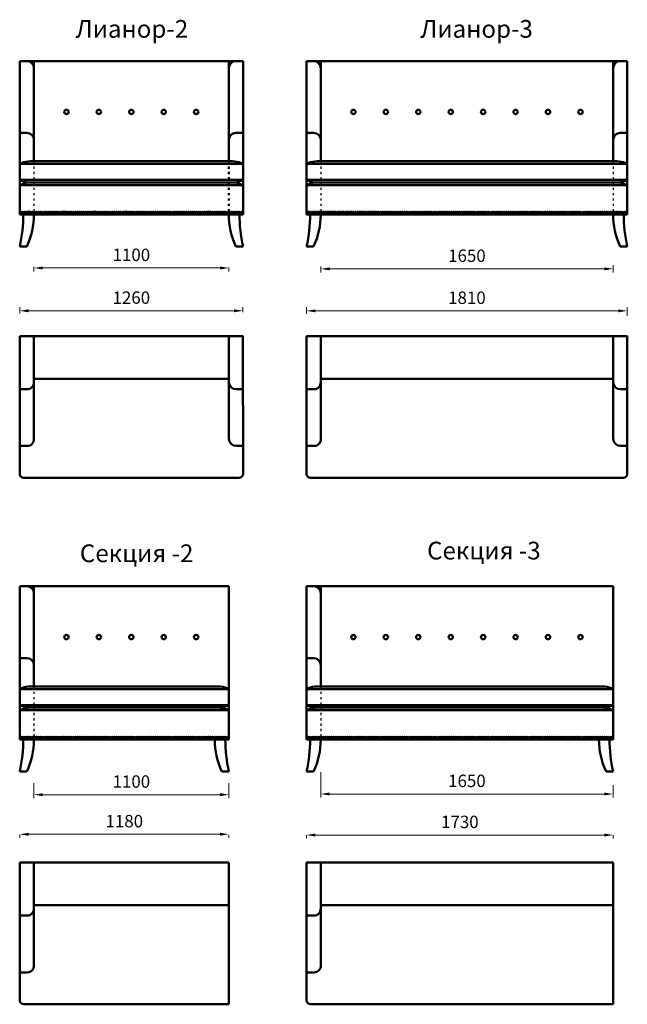
# Model space of a CAD drawing. Units: millimetres. Extents: x 403 to 12437, y 371 to 5925.
# Drawn here: x 2963 to 6392, y 371 to 5925 of the extents above; entities that cross this region are included whole.
import ezdxf

# ---------------------------------------------------------------- set-up
doc = ezdxf.new("R2010")
doc.units = ezdxf.units.MM
doc.linetypes.add('ACAD_ISO02W100', pattern=[15, 12, -3])
doc.linetypes.add('ACAD_ISO03W100', pattern=[30, 12, -18])
doc.layers.get('0').update_dxf_attribs({"lineweight": 30})
doc.layers.add('Размеры на листе', color=7, linetype='Continuous', lineweight=15)
doc.styles.add('arial', font='txt')
doc.dimstyles.new('AM_ISO$0', dxfattribs={"dimtxt": 3.5, "dimasz": 2.5, "dimexe": 1, "dimexo": 1, "dimgap": 1.5, "dimtad": 1, "dimdsep": 46, "dimtxsty": 'Standard', "dimcen": 0, "dimclrd": 256, "dimclre": 256, "dimclrt": 2, "dimadec": 0, "dimazin": 2, "dimtp": 0.1, "dimtm": 0.1, "dimtfac": 0.71, "dimtdec": 3, "dimtmove": 0, "dimatfit": 3, "dimfxl": 0, "dimlwd": -1, "dimlwe": -1, "dimarcsym": 0})

# ---------------------------------------------------------------- blocks, each defined once
blk = doc.blocks.new('*D31')
at = {"layer": 'Defpoints', "color": 0, "ltscale": 50}
for p in [(3043.6, 4551), (4143.6, 4547.1), (4143.6, 4524.5)]:
    blk.add_point(p, dxfattribs=at)
at = {"layer": 'Размеры на листе', "ltscale": 50}
for p, q in [((3043.6, 4531), (3043.6, 4504.5)), ((3093.6, 4524.5), (4093.6, 4524.5)), ((4143.6, 4527.1), (4143.6, 4504.5))]:
    blk.add_line(p, q, dxfattribs=at)
for points in [[(3093.6, 4532.8), (3093.6, 4516.2), (3043.6, 4524.5)], [(4093.6, 4532.8), (4093.6, 4516.2), (4143.6, 4524.5)]]:
    blk.add_solid(points, dxfattribs=at)
at = {"layer": 'Размеры на листе', "color": 2, "ltscale": 50, "insert": (3593.6, 4589.5), "char_height": 70, "attachment_point": 5}
blk.add_mtext('1100', dxfattribs=at)
blk = doc.blocks.new('*D32')
at = {"layer": 'Defpoints', "color": 0, "ltscale": 50}
for p in [(6312.1, 4561), (4662.1, 4553.5), (6312.1, 4519.6)]:
    blk.add_point(p, dxfattribs=at)
at = {"layer": 'Размеры на листе', "ltscale": 50}
for p, q in [((4662.1, 4533.5), (4662.1, 4499.6)), ((4712.1, 4519.6), (6262.1, 4519.6)), ((6312.1, 4541), (6312.1, 4499.6))]:
    blk.add_line(p, q, dxfattribs=at)
for points in [[(4712.1, 4527.9), (4712.1, 4511.3), (4662.1, 4519.6)], [(6262.1, 4527.9), (6262.1, 4511.3), (6312.1, 4519.6)]]:
    blk.add_solid(points, dxfattribs=at)
at = {"layer": 'Размеры на листе', "color": 2, "ltscale": 50, "insert": (5487.1, 4584.6), "char_height": 70, "attachment_point": 5}
blk.add_mtext('1650', dxfattribs=at)
blk = doc.blocks.new('*D35')
at = {"layer": 'Defpoints', "color": 0, "ltscale": 50}
for p in [(2963.6, 1346.6), (4143.6, 1345.2), (4143.6, 1330.4)]:
    blk.add_point(p, dxfattribs=at)
at = {"layer": 'Размеры на листе', "ltscale": 50}
for p, q in [((2963.6, 1326.6), (2963.6, 1310.4)), ((3013.6, 1330.4), (4093.6, 1330.4)), ((4143.6, 1325.2), (4143.6, 1310.4))]:
    blk.add_line(p, q, dxfattribs=at)
for points in [[(3013.6, 1338.8), (3013.6, 1322.1), (2963.6, 1330.4)], [(4093.6, 1338.8), (4093.6, 1322.1), (4143.6, 1330.4)]]:
    blk.add_solid(points, dxfattribs=at)
at = {"layer": 'Размеры на листе', "color": 2, "ltscale": 50, "insert": (3553.6, 1395.4), "char_height": 70, "attachment_point": 5}
blk.add_mtext('1180', dxfattribs=at)
blk = doc.blocks.new('*D36')
at = {"layer": 'Defpoints', "color": 0, "ltscale": 50}
for p in [(4582.1, 1346.1), (6312.1, 1345), (6312.1, 1326.1)]:
    blk.add_point(p, dxfattribs=at)
at = {"layer": 'Размеры на листе', "ltscale": 50}
for p, q in [((4582.1, 1326.1), (4582.1, 1306.1)), ((4632.1, 1326.1), (6262.1, 1326.1)), ((6312.1, 1325), (6312.1, 1306.1))]:
    blk.add_line(p, q, dxfattribs=at)
for points in [[(4632.1, 1334.4), (4632.1, 1317.7), (4582.1, 1326.1)], [(6262.1, 1334.4), (6262.1, 1317.7), (6312.1, 1326.1)]]:
    blk.add_solid(points, dxfattribs=at)
at = {"layer": 'Размеры на листе', "color": 2, "ltscale": 50, "insert": (5447.1, 1391.1), "char_height": 70, "attachment_point": 5}
blk.add_mtext('1730', dxfattribs=at)
blk = doc.blocks.new('*D38')
at = {"layer": 'Defpoints', "color": 0, "ltscale": 50}
for p in [(3043.6, 1638.2), (4143.6, 1638.2), (4143.6, 1553.7)]:
    blk.add_point(p, dxfattribs=at)
at = {"layer": 'Размеры на листе', "ltscale": 50}
for p, q in [((3043.6, 1618.2), (3043.6, 1533.7)), ((4143.6, 1618.2), (4143.6, 1533.7)), ((3093.6, 1553.7), (4093.6, 1553.7))]:
    blk.add_line(p, q, dxfattribs=at)
for points in [[(3093.6, 1562.1), (3093.6, 1545.4), (3043.6, 1553.7)], [(4093.6, 1562.1), (4093.6, 1545.4), (4143.6, 1553.7)]]:
    blk.add_solid(points, dxfattribs=at)
at = {"layer": 'Размеры на листе', "color": 2, "ltscale": 50, "insert": (3593.6, 1618.7), "char_height": 70, "attachment_point": 5}
blk.add_mtext('1100', dxfattribs=at)
blk = doc.blocks.new('*D39')
at = {"layer": 'Defpoints', "color": 0, "ltscale": 50}
for p in [(4662.1, 1700.3), (6312.1, 1628.1), (6312.1, 1557.5)]:
    blk.add_point(p, dxfattribs=at)
at = {"layer": 'Размеры на листе', "ltscale": 50}
for p, q in [((4662.1, 1680.3), (4662.1, 1537.5)), ((4712.1, 1557.5), (6262.1, 1557.5)), ((6312.1, 1608.1), (6312.1, 1537.5))]:
    blk.add_line(p, q, dxfattribs=at)
for points in [[(4712.1, 1565.8), (4712.1, 1549.2), (4662.1, 1557.5)], [(6262.1, 1565.8), (6262.1, 1549.2), (6312.1, 1557.5)]]:
    blk.add_solid(points, dxfattribs=at)
at = {"layer": 'Размеры на листе', "color": 2, "ltscale": 50, "insert": (5487.1, 1622.5), "char_height": 70, "attachment_point": 5}
blk.add_mtext('1650', dxfattribs=at)
blk = doc.blocks.new('*D42')
at = {"layer": 'Defpoints', "color": 0, "ltscale": 50}
for p in [(4223.3, 4283.2), (2963.5, 4246.9), (4223.3, 4255)]:
    blk.add_point(p, dxfattribs=at)
at = {"layer": 'Размеры на листе', "ltscale": 50}
for p, q in [((2963.5, 4266.9), (2963.5, 4303.2)), ((3013.5, 4283.2), (4173.3, 4283.2)), ((4223.3, 4275), (4223.3, 4303.2))]:
    blk.add_line(p, q, dxfattribs=at)
for points in [[(3013.5, 4291.6), (3013.5, 4274.9), (2963.5, 4283.2)], [(4173.3, 4291.6), (4173.3, 4274.9), (4223.3, 4283.2)]]:
    blk.add_solid(points, dxfattribs=at)
at = {"layer": 'Размеры на листе', "color": 2, "ltscale": 50, "insert": (3593.4, 4348.2), "char_height": 70, "attachment_point": 5}
blk.add_mtext('1260', dxfattribs=at)
blk = doc.blocks.new('*D43')
at = {"layer": 'Defpoints', "color": 0, "ltscale": 50}
for p in [(6391.9, 4282.6), (4582.1, 4245.4), (6391.9, 4234)]:
    blk.add_point(p, dxfattribs=at)
at = {"layer": 'Размеры на листе', "ltscale": 50}
for p, q in [((4582.1, 4265.4), (4582.1, 4302.6)), ((4632.1, 4282.6), (6341.9, 4282.6)), ((6391.9, 4254), (6391.9, 4302.6))]:
    blk.add_line(p, q, dxfattribs=at)
for points in [[(4632.1, 4290.9), (4632.1, 4274.3), (4582.1, 4282.6)], [(6341.9, 4290.9), (6341.9, 4274.3), (6391.9, 4282.6)]]:
    blk.add_solid(points, dxfattribs=at)
at = {"layer": 'Размеры на листе', "color": 2, "ltscale": 50, "insert": (5487, 4347.6), "char_height": 70, "attachment_point": 5}
blk.add_mtext('1810', dxfattribs=at)
blk = doc.blocks.new('л2')
at = {"lineweight": 50}
for p, q in [((2963.6, 4826.6), (2963.6, 5691.6)), ((2963.6, 5691.6), (3043.6, 5691.6)), ((4143.6, 5691.6), (3043.6, 5691.6)), ((3043.6, 5691.6), (3043.6, 5126.6)), ((4143.6, 5691.6), (4143.6, 5691.6)), ((4143.6, 5691.6), (4143.6, 5126.6)), ((4223.6, 5691.6), (4143.6, 5691.6)), ((4223.6, 4826.6), (4223.6, 5691.6)), ((2963.6, 5286.6), (3003.6, 5286.6)), ((4183.6, 5286.6), (4223.6, 5286.6)), ((2966.9, 5111.6), (4220.3, 5111.6)), ((4163.6, 5126.6), (3023.6, 5126.6)), ((4220.3, 5021.6), (2966.9, 5021.6)), ((4163.6, 5006.6), (3023.6, 5006.6)), ((2963.6, 4982.2), (2963.6, 4826.6)), ((4220.3, 4991.6), (2966.9, 4991.6)), ((2963.6, 4826.6), (4223.6, 4826.6)), ((2983.6, 4826.6), (3043.6, 4826.6)), ((4203.6, 4826.6), (4143.6, 4826.6)), ((2963.6, 4646.6), (3003.6, 4646.6)), ((4223.6, 4646.6), (4183.6, 4646.6))]:
    blk.add_line(p, q, dxfattribs=at)
at = {"linetype": 'ACAD_ISO02W100', "lineweight": 50}
blk.add_line((2963.6, 5111.6), (2963.6, 5106.6), dxfattribs=at)
at = {"linetype": 'ACAD_ISO03W100'}
blk.add_line((3043.6, 5126.6), (3043.6, 4826.6), dxfattribs=at)
at = {"linetype": 'ACAD_ISO03W100', "lineweight": 50}
blk.add_line((4143.6, 5126.6), (4143.6, 4826.6), dxfattribs=at)
at = {"lineweight": 50}
for centre, radius in [((3227.2, 5404.8), 12.5), ((3410.2, 5404.8), 12.5), ((3593.2, 5404.8), 12.5), ((3776.2, 5404.8), 12.5), ((3959.2, 5404.8), 12.5), ((2970.3, 4836.7), 5), ((2981.3, 4836.7), 5), ((2992.3, 4836.7), 5), ((3003.3, 4836.7), 5), ((3014.3, 4836.7), 6), ((3025.3, 4836.7), 5), ((3036.3, 4836.7), 5), ((3047.3, 4836.7), 5), ((3058.3, 4836.7), 5), ((3069.3, 4836.7), 5), ((3080.3, 4836.7), 5), ((3091.3, 4836.7), 5), ((3102.3, 4836.7), 5), ((3113.3, 4836.7), 5), ((3124.3, 4836.7), 5), ((3135.3, 4836.7), 5), ((3146.3, 4836.7), 5), ((3157.6, 4836.7), 5), ((3169, 4836.7), 5), ((3179.8, 4836.7), 5), ((3190.8, 4836.7), 5), ((3201.8, 4836.7), 5), ((3212.8, 4836.7), 6), ((3223.8, 4836.7), 5), ((3234.8, 4836.7), 5), ((3245.8, 4836.7), 5), ((3256.8, 4836.7), 5), ((3267.8, 4836.7), 5), ((3278.8, 4836.7), 5), ((3289.8, 4836.7), 5), ((3300.8, 4836.7), 5), ((3311.8, 4836.7), 5), ((3322.8, 4836.7), 5), ((3333.8, 4836.7), 5), ((3344.8, 4836.7), 5), ((3355.6, 4836.7), 5), ((3366.6, 4836.7), 5), ((3377.6, 4836.7), 5), ((3388.6, 4836.7), 6), ((3399.6, 4836.7), 5), ((3410.6, 4836.7), 5), ((3421.6, 4836.7), 5), ((3432.6, 4836.7), 5), ((3443.6, 4836.7), 5), ((3454.6, 4836.7), 5), ((3465.6, 4836.7), 5), ((3476.6, 4836.7), 5), ((3487.6, 4836.7), 5), ((3498.6, 4836.7), 5), ((3509.6, 4836.7), 5), ((3520.6, 4836.7), 5), ((3531.5, 4836.7), 5), ((3542.5, 4836.7), 5), ((3553.5, 4836.7), 5), ((3564.5, 4836.7), 6), ((3575.5, 4836.7), 5), ((3586.5, 4836.7), 5), ((3597.5, 4836.7), 5), ((3608.5, 4836.7), 5), ((3619.5, 4836.7), 5), ((3630.5, 4836.7), 5), ((3641.5, 4836.7), 5), ((3652.5, 4836.7), 5), ((3663.5, 4836.7), 5), ((3674.5, 4836.7), 5), ((3685.5, 4836.7), 5), ((3696.5, 4836.7), 5), ((3707.3, 4836.7), 5), ((3718.3, 4836.7), 5), ((3729.3, 4836.7), 5), ((3740.3, 4836.7), 5), ((3751.3, 4836.7), 5), ((3762.3, 4836.7), 5), ((3773.3, 4836.7), 5), ((3784.3, 4836.7), 5), ((3795.3, 4836.7), 5), ((3806.3, 4836.7), 5), ((3817.3, 4836.7), 5), ((3828.3, 4836.7), 5), ((3839.3, 4836.7), 5), ((3850.3, 4836.7), 5), ((3861.3, 4836.7), 5), ((3872.3, 4836.7), 5), ((3883.3, 4836.7), 5), ((3894.3, 4836.7), 5), ((3905.3, 4836.7), 5), ((3916.3, 4836.7), 5), ((3927.3, 4836.7), 5), ((3938.3, 4836.7), 5), ((3949.3, 4836.7), 5), ((3960.3, 4836.7), 5), ((3973.7, 4836.7), 5), ((3984.7, 4836.7), 5), ((3995.7, 4836.7), 5), ((4006.7, 4836.7), 5), ((4017.7, 4836.7), 5), ((4028.7, 4836.7), 6), ((4039.7, 4836.7), 5), ((4050.7, 4836.7), 5), ((4061.7, 4836.7), 5), ((4072.7, 4836.7), 5), ((4083.7, 4836.7), 5), ((4094.7, 4836.7), 5), ((4105.7, 4836.7), 5), ((4116.7, 4836.7), 5), ((4127.7, 4836.7), 5), ((4138.7, 4836.7), 5), ((4149.7, 4836.7), 5), ((4160.7, 4836.7), 5), ((4171.7, 4836.7), 5), ((4182.7, 4836.7), 5), ((4193.7, 4836.7), 5), ((4204.7, 4836.7), 5), ((4215.7, 4836.7), 5)]:
    blk.add_circle(centre, radius, dxfattribs=at)
for centre, radius, start, end in [((3003.6, 5651.6), 40, 0, 90), ((4183.6, 5651.6), 40, 90, 180), ((3003.6, 5246.5), 40, 0, 90), ((4183.6, 5246.5), 40, 90, 180), ((2978.6, 5102.2), 15, 113.5782, 180), ((3023.6, 4999.1), 127.5, 90, 113.5782), ((4163.6, 4999.1), 127.5, 66.4218, 90), ((4208.6, 5102.2), 15, 0, 66.4218), ((2978.6, 5031), 15, 180, 246.4218), ((3023.6, 5134.1), 127.5, 246.4218, 270), ((3023.6, 4879.1), 127.5, 90, 113.5782), ((4163.6, 5134.1), 127.5, 270, 293.5782), ((4163.6, 4879.1), 127.5, 66.4218, 90), ((4208.6, 5031), 15, 293.5782, 0), ((2978.6, 4982.2), 15, 113.5782, 180), ((4208.6, 4982.2), 15, 0, 66.4218), ((2163.6, 4826.6), 820, 347.3196, 0), ((2618.6, 4826.6), 425, 334.9424, 0), ((4568.6, 4826.6), 425, 180, 205.0576), ((5023.6, 4826.6), 820, 180, 192.6804)]:
    blk.add_arc(centre, radius, start, end, dxfattribs=at)
blk = doc.blocks.new('л3')
at = {"lineweight": 50}
for p, q in [((4582.1, 5691.6), (4662.1, 5691.6)), ((4582.1, 4826.6), (4582.1, 5691.6)), ((6312.1, 5691.6), (4662.1, 5691.6)), ((4662.1, 5691.6), (4662.1, 5126.6)), ((6392.1, 5691.6), (6312.1, 5691.6)), ((6312.1, 5691.6), (6312.1, 5126.6)), ((6392.1, 4826.6), (6392.1, 5691.6)), ((4582.1, 5286.6), (4622.1, 5286.6)), ((6352.1, 5286.6), (6392.1, 5286.6)), ((4585.4, 5111.6), (6388.8, 5111.6)), ((6332.1, 5126.6), (4642.1, 5126.6)), ((6388.8, 5021.6), (4585.4, 5021.6)), ((6332.1, 5006.6), (4642.1, 5006.6)), ((4582.1, 4982.2), (4582.1, 4826.6)), ((6388.8, 4991.6), (4585.4, 4991.6)), ((4582.1, 4826.6), (6392.1, 4826.6)), ((4602.1, 4826.6), (4662.1, 4826.6)), ((6372.1, 4826.6), (6312.1, 4826.6)), ((4582.1, 4646.6), (4622.1, 4646.6)), ((6392.1, 4646.6), (6352.1, 4646.6))]:
    blk.add_line(p, q, dxfattribs=at)
at = {"linetype": 'ACAD_ISO02W100', "lineweight": 50}
blk.add_line((4582.1, 5111.6), (4582.1, 5106.6), dxfattribs=at)
at = {"linetype": 'ACAD_ISO03W100'}
for p, q in [((4662.1, 5126.6), (4662.1, 4826.6)), ((6312.1, 5126.6), (6312.1, 4826.6))]:
    blk.add_line(p, q, dxfattribs=at)
at = {"lineweight": 50}
for centre, radius in [((4846.6, 5404.8), 12.5), ((5029.6, 5404.8), 12.5), ((5212.6, 5404.8), 12.5), ((5395.6, 5404.8), 12.5), ((5578.6, 5404.8), 12.5), ((5761.6, 5404.8), 12.5), ((5944.6, 5404.8), 12.5), ((6127.6, 5404.8), 12.5), ((4590.7, 4836.8), 5), ((4601.7, 4836.8), 5), ((4612.7, 4836.8), 5), ((4623.7, 4836.8), 5), ((4634.9, 4836.8), 5), ((4645.7, 4836.8), 5), ((4656.7, 4836.8), 5), ((4667.7, 4836.8), 5), ((4678.7, 4836.8), 5), ((4689.7, 4836.8), 5), ((4700.7, 4836.8), 5), ((4711.7, 4836.8), 5), ((4722.7, 4836.8), 5), ((4733.7, 4836.8), 5), ((4744.7, 4836.8), 5), ((4755.7, 4836.8), 5), ((4766.7, 4836.8), 5), ((4777.7, 4836.8), 5), ((4788.7, 4836.8), 5), ((4802.1, 4836.8), 5), ((4813.1, 4836.8), 5), ((4824.1, 4836.8), 5), ((4835.1, 4836.8), 5), ((4846.1, 4836.8), 5), ((4857.2, 4836.8), 5), ((4868.1, 4836.8), 5), ((4879.1, 4836.8), 5), ((4890.1, 4836.8), 5), ((4901.1, 4836.8), 5), ((4912.1, 4836.8), 5), ((4923.1, 4836.8), 5), ((4934.1, 4836.8), 5), ((4945.1, 4836.8), 5), ((4956.1, 4836.8), 5), ((4967.1, 4836.8), 5), ((4978.1, 4836.7), 5), ((4989.1, 4836.7), 5), ((5000.1, 4836.7), 5), ((5011.1, 4836.7), 5), ((5024.5, 4836.7), 5), ((5035.5, 4836.7), 5), ((5046.5, 4836.7), 5), ((5057.5, 4836.7), 5), ((5068.5, 4836.7), 5), ((5079.6, 4836.7), 5), ((5090.5, 4836.7), 5), ((5101.5, 4836.7), 5), ((5112.5, 4836.7), 5), ((5123.5, 4836.7), 5), ((5134.5, 4836.7), 5), ((5145.5, 4836.7), 5), ((5156.5, 4836.7), 5), ((5167.5, 4836.7), 5), ((5178.5, 4836.7), 5), ((5189.5, 4836.7), 5), ((5200.5, 4836.7), 5), ((5211.5, 4836.7), 5), ((5222.5, 4836.7), 5), ((5233.5, 4836.7), 5), ((5244.5, 4836.7), 5), ((5255.5, 4836.7), 5), ((5266.5, 4836.7), 5), ((5277.3, 4836.7), 5), ((5288.3, 4836.7), 5), ((5299.3, 4836.7), 5), ((5310.3, 4836.7), 5), ((5323.7, 4836.7), 5), ((5334.7, 4836.7), 5), ((5345.7, 4836.7), 5), ((5356.7, 4836.7), 5), ((5367.7, 4836.7), 5), ((5378.8, 4836.7), 5), ((5389.7, 4836.7), 5), ((5400.7, 4836.7), 5), ((5411.7, 4836.7), 5), ((5422.7, 4836.7), 5), ((5433.7, 4836.7), 5), ((5444.7, 4836.7), 5), ((5455.7, 4836.7), 5), ((5466.7, 4836.7), 5), ((5477.7, 4836.7), 5), ((5488.7, 4836.7), 5), ((5499.7, 4836.7), 5), ((5510.7, 4836.7), 5), ((5521.7, 4836.7), 5), ((5532.7, 4836.7), 5), ((5543.7, 4836.7), 5), ((5554.7, 4836.7), 5), ((5565.7, 4836.7), 5), ((5576.5, 4836.7), 5), ((5587.5, 4836.7), 5), ((5598.5, 4836.7), 5), ((5609.5, 4836.7), 5), ((5622.9, 4836.7), 5), ((5633.9, 4836.7), 5), ((5644.9, 4836.7), 5), ((5655.9, 4836.7), 5), ((5666.9, 4836.7), 5), ((5678, 4836.7), 5), ((5688.9, 4836.7), 5), ((5699.9, 4836.7), 5), ((5710.9, 4836.7), 5), ((5721.9, 4836.7), 5), ((5732.9, 4836.7), 5), ((5743.9, 4836.7), 5), ((5754.9, 4836.7), 5), ((5765.9, 4836.7), 5), ((5776.9, 4836.7), 5), ((5787.9, 4836.7), 5), ((5798.9, 4836.7), 5), ((5809.9, 4836.7), 5), ((5820.9, 4836.7), 5), ((5831.9, 4836.7), 5), ((5842.9, 4836.7), 5), ((5853.9, 4836.7), 5), ((5864.9, 4836.7), 5), ((5875.9, 4836.7), 5), ((5886.9, 4836.7), 5), ((5897.9, 4836.7), 5), ((5908.9, 4836.7), 5), ((5919.9, 4836.7), 5), ((5930.9, 4836.7), 5), ((5941.9, 4836.7), 5), ((5952.9, 4836.7), 5), ((5963.9, 4836.7), 5), ((5974.9, 4836.7), 5), ((5985.9, 4836.7), 5), ((5996.9, 4836.7), 5), ((6007.9, 4836.7), 5), ((6018.9, 4836.7), 5), ((6029.9, 4836.7), 5), ((6040.9, 4836.7), 5), ((6051.9, 4836.7), 5), ((6062.9, 4836.7), 5), ((6073.9, 4836.7), 5), ((6084.9, 4836.7), 5), ((6095.9, 4836.7), 5), ((6106.9, 4836.7), 5), ((6117.9, 4836.7), 5), ((6128.9, 4836.7), 5), ((6142.2, 4836.7), 5), ((6153.2, 4836.7), 5), ((6164.2, 4836.7), 5), ((6175.2, 4836.7), 5), ((6186.2, 4836.7), 5), ((6197.4, 4836.7), 5), ((6208.2, 4836.7), 5), ((6219.2, 4836.7), 5), ((6230.2, 4836.7), 5), ((6241.2, 4836.7), 5), ((6252.2, 4836.7), 5), ((6263.2, 4836.7), 5), ((6274.2, 4836.7), 5), ((6285.2, 4836.7), 5), ((6296.2, 4836.7), 5), ((6307.2, 4836.7), 5), ((6318.2, 4836.7), 5), ((6329.2, 4836.7), 5), ((6340.2, 4836.7), 5), ((6351.2, 4836.7), 5), ((6362.2, 4836.7), 5), ((6373.2, 4836.7), 5), ((6384.2, 4836.7), 5)]:
    blk.add_circle(centre, radius, dxfattribs=at)
for centre, radius, start, end in [((4622.1, 5651.6), 40, 0, 90), ((6352.1, 5651.6), 40, 90, 180), ((4622.1, 5246.5), 40, 0, 90), ((6352.1, 5246.5), 40, 90, 180), ((4597.1, 5102.2), 15, 113.5782, 180), ((4642.1, 4999.1), 127.5, 90, 113.5782), ((6332.1, 4999.1), 127.5, 66.4218, 90), ((6377.1, 5102.2), 15, 0, 66.4218), ((4597.1, 5031), 15, 180, 246.4218), ((4642.1, 5134.1), 127.5, 246.4218, 270), ((4642.1, 4879.1), 127.5, 90, 113.5782), ((6332.1, 5134.1), 127.5, 270, 293.5782), ((6332.1, 4879.1), 127.5, 66.4218, 90), ((6377.1, 5031), 15, 293.5782, 0), ((4597.1, 4982.2), 15, 113.5782, 180), ((6377.1, 4982.2), 15, 0, 66.4218), ((3782.1, 4826.6), 820, 347.3196, 0), ((4237.1, 4826.6), 425, 334.9424, 0), ((6737.1, 4826.6), 425, 180, 205.0576), ((7192.1, 4826.6), 820, 180, 192.6804)]:
    blk.add_arc(centre, radius, start, end, dxfattribs=at)
blk = doc.blocks.new('л22')
at = {"lineweight": 50}
for p, q in [((2963.6, 4140.4), (2963.3, 3360.4)), ((2963.6, 4140.4), (4223.3, 4140.4)), ((3043.6, 4140.3), (3043.6, 3560.3)), ((3043.6, 4140.3), (3043.6, 3560.3)), ((4143.3, 4140.3), (4143.3, 3560.3)), ((4143.3, 4140.3), (4143.3, 3560.3)), ((4223.3, 4140.9), (4223.6, 3360.4)), ((3043.6, 3898.9), (4143.3, 3898.9)), ((2963.5, 3840.5), (3004.5, 3840.6)), ((4184.3, 3840.7), (4223.4, 3840.7)), ((2963.4, 3520.5), (3005.5, 3520.6)), ((4184.2, 3520.7), (4223.5, 3520.7)), ((2986.1, 3340.5), (4200.8, 3340.5))]:
    blk.add_line(p, q, dxfattribs=at)
for centre, radius, start, end in [((3005.6, 3878.6), 38, 268.392, 2.5984), ((4184.3, 3881.6), 41, 181.9011, 269.9974), ((3006.1, 3558.1), 37.6, 269.1824, 3.3062), ((4186, 3563.5), 42.8, 184.2926, 268.9934), ((4186, 3563.5), 42.8, 184.2926, 268.9934), ((2988.3, 3366), 25.6, 192.5596, 265.0786), ((4198.6, 3366), 25.6, 274.9214, 347.4404)]:
    blk.add_arc(centre, radius, start, end, dxfattribs=at)
blk = doc.blocks.new('л33')
at = {"lineweight": 50}
for p, q in [((4582.1, 4140.4), (4581.9, 3360.4)), ((4582.1, 4140.4), (6391.9, 4140.4)), ((4662.1, 4140.4), (4662.1, 3560.3)), ((4662.1, 4140.4), (4662.1, 3560.3)), ((6311.9, 4140.9), (6311.9, 3560.3)), ((6311.9, 4140.3), (6311.9, 3560.3)), ((6391.9, 4140.9), (6392.1, 3360.4)), ((4662.1, 3898.9), (6311.9, 3898.9)), ((4582, 3840.7), (4623.1, 3840.6)), ((6352.8, 3840.9), (6392, 3840.9)), ((4581.9, 3520.7), (4624.9, 3520.7)), ((6352, 3520.9), (6392.1, 3520.9)), ((6369.4, 3340.8), (4604.7, 3340.5))]:
    blk.add_line(p, q, dxfattribs=at)
for centre, radius, start, end in [((4624.1, 3878.6), 38, 268.392, 2.5984), ((6352.4, 3881.4), 40.6, 181.7065, 270.5774), ((4626.1, 3556.9), 36.2, 266.8787, 5.3606), ((6354.2, 3563.3), 42.4, 184.0628, 269.5552), ((6354.2, 3563.3), 42.4, 184.0628, 269.5552), ((4606.8, 3366), 25.6, 192.5596, 265.0786), ((6367.9, 3365.5), 24.7, 273.3163, 348.1109)]:
    blk.add_arc(centre, radius, start, end, dxfattribs=at)
blk = doc.blocks.new('ЛС2')
at = {"lineweight": 50}
for p, q in [((2963.6, 1864.5), (2963.6, 2729.5)), ((2963.6, 2729.5), (3043.6, 2729.5)), ((4143.6, 2729.5), (3043.6, 2729.5)), ((3043.6, 2729.5), (3043.6, 2164.5)), ((4143.6, 2729.5), (4143.6, 2729.5)), ((4143.6, 2729.5), (4143.6, 2020.2)), ((2963.6, 2324.5), (3003.6, 2324.5)), ((2966.9, 2149.5), (4140.3, 2149.5)), ((4083.6, 2164.5), (3023.6, 2164.5)), ((4140.3, 2059.5), (2966.9, 2059.5)), ((2963.6, 2020.2), (2963.6, 1864.5)), ((4140.3, 2029.5), (2966.9, 2029.5)), ((4083.6, 2044.5), (3023.6, 2044.5)), ((4143.6, 2020.2), (4143.6, 1864.5)), ((2963.6, 1864.5), (4143.6, 1864.5)), ((2983.6, 1864.5), (3043.6, 1864.5)), ((4123.6, 1864.5), (4063.6, 1864.5)), ((2963.6, 1684.5), (3003.6, 1684.5)), ((4143.6, 1684.5), (4103.6, 1684.5))]:
    blk.add_line(p, q, dxfattribs=at)
at = {"linetype": 'ACAD_ISO02W100', "lineweight": 50}
blk.add_line((2963.6, 2149.5), (2963.6, 2144.5), dxfattribs=at)
at = {"linetype": 'ACAD_ISO03W100'}
blk.add_line((3043.6, 2164.5), (3043.6, 1864.5), dxfattribs=at)
at = {"lineweight": 50}
for centre, radius in [((3227.2, 2442.7), 12.5), ((3410.2, 2442.7), 12.5), ((3593.2, 2442.7), 12.5), ((3776.2, 2442.7), 12.5), ((3959.2, 2442.7), 12.5), ((2970.3, 1874.7), 5), ((2981.3, 1874.7), 5), ((2992.3, 1874.7), 5), ((3003.3, 1874.7), 5), ((3014.3, 1874.7), 6), ((3025.3, 1874.7), 5), ((3036.3, 1874.7), 5), ((3047.3, 1874.7), 5), ((3058.3, 1874.7), 5), ((3069.3, 1874.7), 5), ((3080.3, 1874.7), 5), ((3091.3, 1874.7), 5), ((3102.3, 1874.7), 5), ((3113.3, 1874.7), 5), ((3124.3, 1874.7), 5), ((3135.3, 1874.7), 5), ((3146.3, 1874.7), 5), ((3157.6, 1874.7), 5), ((3169, 1874.7), 5), ((3179.8, 1874.7), 5), ((3190.8, 1874.7), 5), ((3201.8, 1874.7), 5), ((3212.8, 1874.7), 6), ((3223.8, 1874.7), 5), ((3234.8, 1874.7), 5), ((3245.8, 1874.7), 5), ((3256.8, 1874.7), 5), ((3267.8, 1874.7), 5), ((3278.8, 1874.7), 5), ((3289.8, 1874.7), 5), ((3300.8, 1874.7), 5), ((3311.8, 1874.7), 5), ((3322.8, 1874.7), 5), ((3333.8, 1874.7), 5), ((3344.8, 1874.7), 5), ((3355.6, 1874.7), 5), ((3366.6, 1874.7), 5), ((3377.6, 1874.7), 5), ((3388.6, 1874.7), 6), ((3399.6, 1874.7), 5), ((3410.6, 1874.7), 5), ((3421.6, 1874.7), 5), ((3432.6, 1874.7), 5), ((3443.6, 1874.7), 5), ((3454.6, 1874.7), 5), ((3465.6, 1874.7), 5), ((3476.6, 1874.7), 5), ((3487.6, 1874.7), 5), ((3498.6, 1874.7), 5), ((3509.6, 1874.7), 5), ((3520.6, 1874.7), 5), ((3531.5, 1874.7), 5), ((3542.5, 1874.7), 5), ((3553.5, 1874.7), 5), ((3564.5, 1874.7), 6), ((3575.5, 1874.7), 5), ((3586.5, 1874.7), 5), ((3597.5, 1874.7), 5), ((3608.5, 1874.7), 5), ((3619.5, 1874.7), 5), ((3630.5, 1874.7), 5), ((3641.5, 1874.7), 5), ((3652.5, 1874.7), 5), ((3663.5, 1874.7), 5), ((3674.5, 1874.7), 5), ((3685.5, 1874.7), 5), ((3696.5, 1874.7), 5), ((3707.3, 1874.7), 5), ((3718.3, 1874.7), 5), ((3729.3, 1874.7), 5), ((3740.3, 1874.7), 5), ((3751.3, 1874.7), 5), ((3762.3, 1874.7), 5), ((3773.3, 1874.7), 5), ((3784.3, 1874.7), 5), ((3795.3, 1874.7), 5), ((3806.3, 1874.7), 5), ((3817.3, 1874.7), 5), ((3828.3, 1874.7), 5), ((3839.3, 1874.7), 5), ((3850.3, 1874.7), 5), ((3861.3, 1874.7), 5), ((3872.3, 1874.7), 5), ((3883.3, 1874.7), 5), ((3894.3, 1874.7), 5), ((3905.3, 1874.7), 5), ((3916.3, 1874.7), 5), ((3927.3, 1874.7), 5), ((3938.3, 1874.7), 5), ((3949.3, 1874.7), 5), ((3960.3, 1874.7), 5), ((3973.7, 1874.7), 5), ((3984.7, 1874.7), 5), ((3995.7, 1874.7), 5), ((4006.7, 1874.7), 5), ((4017.7, 1874.7), 5), ((4028.7, 1874.7), 6), ((4039.7, 1874.7), 5), ((4050.7, 1874.7), 5), ((4061.7, 1874.7), 5), ((4072.7, 1874.7), 5), ((4083.7, 1874.7), 5), ((4094.7, 1874.7), 5), ((4105.7, 1874.7), 5), ((4116.7, 1874.7), 5), ((4127.7, 1874.7), 5), ((4138.7, 1874.7), 5)]:
    blk.add_circle(centre, radius, dxfattribs=at)
for centre, radius, start, end in [((3003.6, 2689.5), 40, 0, 90), ((3003.6, 2284.4), 40, 0, 90), ((2978.6, 2140.2), 15, 113.5782, 180), ((3023.6, 2037), 127.5, 90, 113.5782), ((4083.6, 2037), 127.5, 66.4218, 90), ((4128.6, 2140.2), 15, 0, 66.4218), ((2978.6, 2068.9), 15, 180, 246.4218), ((3023.6, 2172), 127.5, 246.4218, 270), ((4083.6, 2172), 127.5, 270, 293.5782), ((4128.6, 2068.9), 15, 293.5782, 0), ((2978.6, 2020.2), 15, 113.5782, 180), ((3023.6, 1917), 127.5, 90, 113.5782), ((4083.6, 1917), 127.5, 66.4218, 90), ((4128.6, 2020.2), 15, 0, 66.4218), ((2163.6, 1864.5), 820, 347.3196, 0), ((2618.6, 1864.5), 425, 334.9424, 0), ((4488.6, 1864.5), 425, 180, 205.0576), ((4943.6, 1864.5), 820, 180, 192.6804)]:
    blk.add_arc(centre, radius, start, end, dxfattribs=at)
blk = doc.blocks.new('ЛС3')
at = {"lineweight": 50}
for p, q in [((4582.1, 2729.5), (4662.1, 2729.5)), ((4582.1, 1864.5), (4582.1, 2729.5)), ((6312.1, 2729.5), (4662.1, 2729.5)), ((4662.1, 2729.5), (4662.1, 2164.5)), ((6312.1, 2729.5), (6312.1, 2020.2)), ((4582.1, 2324.5), (4622.1, 2324.5)), ((4585.4, 2149.5), (6308.8, 2149.5)), ((6252.1, 2164.5), (4642.1, 2164.5)), ((6308.8, 2059.5), (4585.4, 2059.5)), ((4582.1, 2020.2), (4582.1, 1864.5)), ((6308.8, 2029.5), (4585.4, 2029.5)), ((6252.1, 2044.5), (4642.1, 2044.5)), ((6312.1, 2020.2), (6312.1, 1864.5)), ((4582.1, 1864.5), (6312.1, 1864.5)), ((4602.1, 1864.5), (4662.1, 1864.5)), ((6292.1, 1864.5), (6232.1, 1864.5)), ((4582.1, 1684.5), (4622.1, 1684.5)), ((6312.1, 1684.5), (6272.1, 1684.5))]:
    blk.add_line(p, q, dxfattribs=at)
at = {"linetype": 'ACAD_ISO02W100', "lineweight": 50}
blk.add_line((4582.1, 2149.5), (4582.1, 2144.5), dxfattribs=at)
at = {"linetype": 'ACAD_ISO03W100'}
blk.add_line((4662.1, 2164.5), (4662.1, 1864.5), dxfattribs=at)
at = {"lineweight": 50}
for centre, radius in [((4846.6, 2442.7), 12.5), ((5029.6, 2442.7), 12.5), ((5212.6, 2442.7), 12.5), ((5395.6, 2442.7), 12.5), ((5578.6, 2442.7), 12.5), ((5761.6, 2442.7), 12.5), ((5944.6, 2442.7), 12.5), ((6127.6, 2442.7), 12.5), ((4590.7, 1874.7), 5), ((4601.7, 1874.7), 5), ((4612.7, 1874.7), 5), ((4623.7, 1874.7), 5), ((4634.9, 1874.7), 5), ((4645.7, 1874.7), 5), ((4656.7, 1874.7), 5), ((4667.7, 1874.7), 5), ((4678.7, 1874.7), 5), ((4689.7, 1874.7), 5), ((4700.7, 1874.7), 5), ((4711.7, 1874.7), 5), ((4722.7, 1874.7), 5), ((4733.7, 1874.7), 5), ((4744.7, 1874.7), 5), ((4755.7, 1874.7), 5), ((4766.7, 1874.7), 5), ((4777.7, 1874.7), 5), ((4788.7, 1874.7), 5), ((4802.1, 1874.7), 5), ((4813.1, 1874.7), 5), ((4824.1, 1874.7), 5), ((4835.1, 1874.7), 5), ((4846.1, 1874.7), 5), ((4857.2, 1874.7), 5), ((4868.1, 1874.7), 5), ((4879.1, 1874.7), 5), ((4890.1, 1874.7), 5), ((4901.1, 1874.7), 5), ((4912.1, 1874.7), 5), ((4923.1, 1874.7), 5), ((4934.1, 1874.7), 5), ((4945.1, 1874.7), 5), ((4956.1, 1874.7), 5), ((4967.1, 1874.7), 5), ((4978.1, 1874.7), 5), ((4989.1, 1874.7), 5), ((5000.1, 1874.7), 5), ((5011.1, 1874.7), 5), ((5024.5, 1874.7), 5), ((5035.5, 1874.7), 5), ((5046.5, 1874.7), 5), ((5057.5, 1874.7), 5), ((5068.5, 1874.7), 5), ((5079.6, 1874.7), 5), ((5090.5, 1874.7), 5), ((5101.5, 1874.7), 5), ((5112.5, 1874.7), 5), ((5123.5, 1874.7), 5), ((5134.5, 1874.7), 5), ((5145.5, 1874.7), 5), ((5156.5, 1874.7), 5), ((5167.5, 1874.7), 5), ((5178.5, 1874.7), 5), ((5189.5, 1874.7), 5), ((5200.5, 1874.7), 5), ((5211.5, 1874.7), 5), ((5222.5, 1874.7), 5), ((5233.5, 1874.7), 5), ((5244.5, 1874.7), 5), ((5255.5, 1874.7), 5), ((5266.5, 1874.7), 5), ((5277.3, 1874.7), 5), ((5288.3, 1874.7), 5), ((5299.3, 1874.7), 5), ((5310.3, 1874.7), 5), ((5323.7, 1874.7), 5), ((5334.7, 1874.7), 5), ((5345.7, 1874.7), 5), ((5356.7, 1874.7), 5), ((5367.7, 1874.7), 5), ((5378.8, 1874.7), 5), ((5389.7, 1874.7), 5), ((5400.7, 1874.7), 5), ((5411.7, 1874.7), 5), ((5422.7, 1874.7), 5), ((5433.7, 1874.7), 5), ((5444.7, 1874.7), 5), ((5455.7, 1874.7), 5), ((5466.7, 1874.7), 5), ((5477.7, 1874.7), 5), ((5488.7, 1874.7), 5), ((5499.7, 1874.7), 5), ((5510.7, 1874.7), 5), ((5521.7, 1874.7), 5), ((5532.7, 1874.7), 5), ((5543.7, 1874.7), 5), ((5554.7, 1874.7), 5), ((5565.7, 1874.7), 5), ((5576.5, 1874.7), 5), ((5587.5, 1874.7), 5), ((5598.5, 1874.7), 5), ((5609.5, 1874.7), 5), ((5622.9, 1874.7), 5), ((5633.9, 1874.7), 5), ((5644.9, 1874.7), 5), ((5655.9, 1874.7), 5), ((5666.9, 1874.7), 5), ((5678, 1874.7), 5), ((5688.9, 1874.7), 5), ((5699.9, 1874.7), 5), ((5710.9, 1874.7), 5), ((5721.9, 1874.7), 5), ((5732.9, 1874.7), 5), ((5743.9, 1874.7), 5), ((5754.9, 1874.7), 5), ((5765.9, 1874.7), 5), ((5776.9, 1874.7), 5), ((5787.9, 1874.7), 5), ((5798.9, 1874.7), 5), ((5809.9, 1874.7), 5), ((5820.9, 1874.7), 5), ((5831.9, 1874.7), 5), ((5842.9, 1874.7), 5), ((5853.9, 1874.7), 5), ((5864.9, 1874.7), 5), ((5875.9, 1874.7), 5), ((5886.9, 1874.7), 5), ((5897.9, 1874.7), 5), ((5908.9, 1874.7), 5), ((5919.9, 1874.7), 5), ((5930.9, 1874.7), 5), ((5941.9, 1874.7), 5), ((5952.9, 1874.7), 5), ((5963.9, 1874.7), 5), ((5974.9, 1874.7), 5), ((5985.9, 1874.7), 5), ((5996.9, 1874.7), 5), ((6007.9, 1874.7), 5), ((6018.9, 1874.7), 5), ((6029.9, 1874.7), 5), ((6040.9, 1874.7), 5), ((6051.9, 1874.7), 5), ((6062.9, 1874.7), 5), ((6073.9, 1874.7), 5), ((6084.9, 1874.7), 5), ((6095.9, 1874.7), 5), ((6106.9, 1874.7), 5), ((6117.9, 1874.7), 5), ((6128.9, 1874.7), 5), ((6142.2, 1874.7), 5), ((6153.2, 1874.7), 5), ((6164.2, 1874.7), 5), ((6175.2, 1874.7), 5), ((6186.2, 1874.7), 5), ((6197.4, 1874.7), 5), ((6208.2, 1874.7), 5), ((6219.2, 1874.7), 5), ((6230.2, 1874.7), 5), ((6241.2, 1874.7), 5), ((6252.2, 1874.7), 5), ((6263.2, 1874.7), 5), ((6274.2, 1874.7), 5), ((6285.2, 1874.7), 5), ((6296.2, 1874.7), 5), ((6307.2, 1874.7), 5)]:
    blk.add_circle(centre, radius, dxfattribs=at)
for centre, radius, start, end in [((4622.1, 2689.5), 40, 0, 90), ((4622.1, 2284.4), 40, 0, 90), ((4597.1, 2140.2), 15, 113.5782, 180), ((4642.1, 2037), 127.5, 90, 113.5782), ((6252.1, 2037), 127.5, 66.4218, 90), ((6297.1, 2140.2), 15, 0, 66.4218), ((4597.1, 2068.9), 15, 180, 246.4218), ((4642.1, 2172), 127.5, 246.4218, 270), ((6252.1, 2172), 127.5, 270, 293.5782), ((6297.1, 2068.9), 15, 293.5782, 0), ((4597.1, 2020.2), 15, 113.5782, 180), ((4642.1, 1917), 127.5, 90, 113.5782), ((6252.1, 1917), 127.5, 66.4218, 90), ((6297.1, 2020.2), 15, 0, 66.4218), ((3782.1, 1864.5), 820, 347.3196, 0), ((4237.1, 1864.5), 425, 334.9424, 0), ((6657.1, 1864.5), 425, 180, 205.0576), ((7112.1, 1864.5), 820, 180, 192.6804)]:
    blk.add_arc(centre, radius, start, end, dxfattribs=at)
blk = doc.blocks.new('ЛС22')
at = {"lineweight": 50}
for p, q in [((2963.6, 1171.2), (2963.3, 391.2)), ((2963.6, 1171.2), (4143.6, 1171.2)), ((3043.6, 1171.1), (3043.6, 591.1)), ((3043.6, 1171.1), (3043.6, 591.1)), ((4143.6, 371.3), (4143.6, 1171.7)), ((3043.6, 929.9), (4143.6, 929.9)), ((2963.5, 871.4), (3004.5, 871.4)), ((2963.4, 551.4), (3005.5, 551.4)), ((2986.1, 371.3), (4143.6, 371.3))]:
    blk.add_line(p, q, dxfattribs=at)
for centre, radius, start, end in [((3005.6, 909.4), 38, 268.392, 2.5984), ((3006.1, 588.9), 37.6, 269.1824, 3.3062), ((2988.3, 396.8), 25.6, 192.5596, 265.0786)]:
    blk.add_arc(centre, radius, start, end, dxfattribs=at)
blk = doc.blocks.new('ЛС33')
at = {"lineweight": 50}
for p, q in [((4582.1, 1171.2), (4581.9, 391.2)), ((4582.1, 1171.2), (6312.4, 1171.2)), ((4662.1, 1171.2), (4662.1, 591.1)), ((4662.1, 1171.2), (4662.1, 591.1)), ((6312.4, 1171.7), (6312.5, 371.6)), ((4662.1, 929.7), (6312.4, 929.7)), ((4582, 871.5), (4623.1, 871.4)), ((4581.9, 551.5), (4624.9, 551.5)), ((6312.5, 371.6), (4604.7, 371.3))]:
    blk.add_line(p, q, dxfattribs=at)
for centre, radius, start, end in [((4624.1, 909.4), 38, 268.392, 2.5984), ((4626.1, 587.7), 36.2, 266.8787, 5.3606), ((4606.8, 396.8), 25.6, 192.5596, 265.0786)]:
    blk.add_arc(centre, radius, start, end, dxfattribs=at)

msp = doc.modelspace()

# ---------------------------------------------------------------- linework, layer by layer
at = {"layer": 'Размеры на листе', "ltscale": 50}
for p, q in [((2963.6, 4140.4), (4223.3, 4140.9)), ((4582.1, 4140.4), (6391.9, 4140.9))]:
    msp.add_line(p, q, dxfattribs=at)

# ---------------------------------------------------------------- block references
for name in ['л2', 'л3', 'л22', 'л33', 'ЛС2', 'ЛС3', 'ЛС22', 'ЛС33']:
    msp.add_blockref(name, (0, 0))

# ---------------------------------------------------------------- texts
at = {"layer": 'Размеры на листе', "ltscale": 50, "char_height": 100, "width": 1388.987, "attachment_point": 1, "style": 'arial'}
for s, insert in [('{\\fArial|b0|i0|c204|p34;Лианор\\fArial|b0|i0|c0|p34;-2}', (3279.1, 5923.2)), ('{\\fArial|b0|i0|c204|p34;Лианор\\fArial|b0|i0|c0|p34;-3}', (5224.1, 5923.2)), ('{\\fArial|b0|i0|c204|p34;Секция \\fArial|b0|i0|c0|p34;-2}', (3302.8, 2965.2, -2676)), ('{\\fArial|b0|i0|c204|p34;Секция \\fArial|b0|i0|c0|p34;-3}', (5262.1, 2980.5, -2676))]:
    msp.add_mtext(s, dxfattribs=dict(at, insert=insert))

# ---------------------------------------------------------------- dimensions: what is measured, and where the dimension line sits
at = {"layer": 'Размеры на листе', "ltscale": 50}
for base, p1, p2, picture, middle in [((4143.6, 4524.5), (3043.6, 4551), (4143.6, 4547.1), '*D31', (3593.6, 4589.5)), ((6312.1, 4519.6), (4662.1, 4553.5), (6312.1, 4561), '*D32', (5487.1, 4584.6)), ((4223.3, 4283.2), (2963.5, 4246.9), (4223.3, 4255), '*D42', (3593.4, 4348.2)), ((6391.9, 4282.6), (4582.1, 4245.4), (6391.9, 4234), '*D43', (5487, 4347.6)), ((6312.1, 1557.5), (4662.1, 1700.3), (6312.1, 1628.1), '*D39', (5487.1, 1622.5)), ((4143.6, 1553.7), (3043.6, 1638.2), (4143.6, 1638.2), '*D38', (3593.6, 1618.7)), ((4143.6, 1330.4), (2963.6, 1346.6), (4143.6, 1345.2), '*D35', (3553.6, 1395.4)), ((6312.1, 1326.1), (4582.1, 1346.1), (6312.1, 1345), '*D36', (5447.1, 1391.1))]:
    dim = msp.add_linear_dim(base=base, p1=p1, p2=p2, dimstyle='AM_ISO$0', override={"dimscale": 20, "dimdec": 0}, dxfattribs=at)
    dim.commit()
    dim.dimension.update_dxf_attribs({"geometry": picture, "text_midpoint": middle})

doc.saveas('drawing.dxf')
